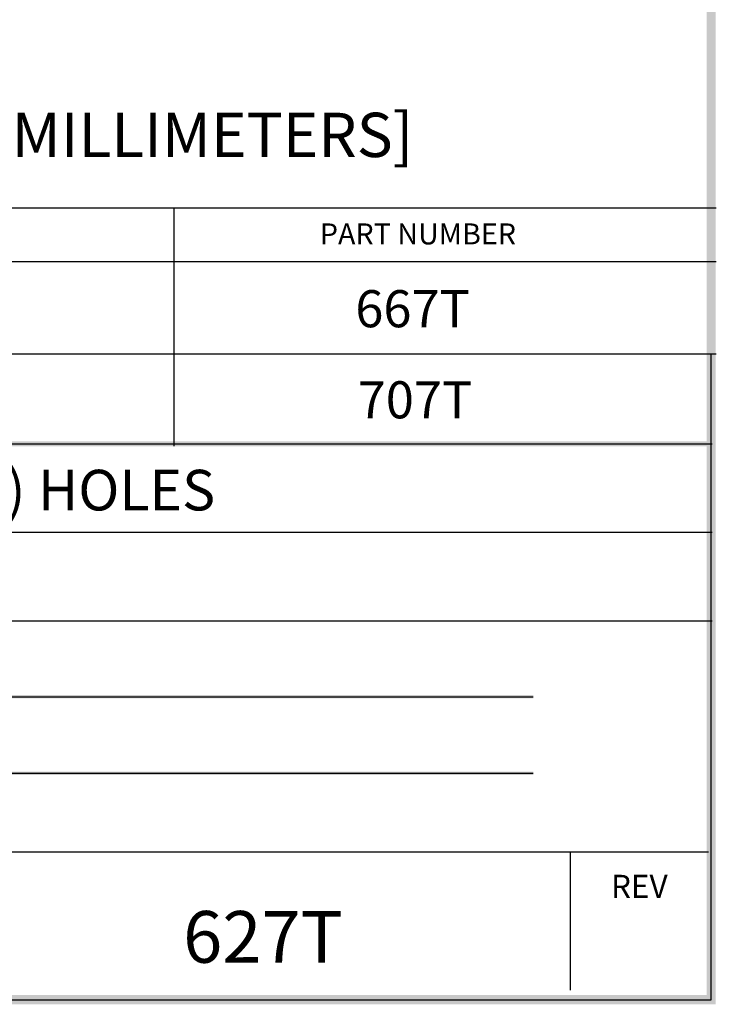
# Model space of a CAD drawing. Extents: x 1 to 9.3, y -1.5 to 9.3.
# Drawn here: x 7.1 to 9, y -1.4 to 1.3 of the extents above; entities that cross this region are included whole.
import ezdxf
from ezdxf.enums import TextEntityAlignment as Align

# ---------------------------------------------------------------- set-up
doc = ezdxf.new("R2010")
doc.units = 0
doc.header["$LTSCALE"] = 0.5
doc.header["$MEASUREMENT"] = 0
doc.layers.get('0').update_dxf_attribs({"linetype": 'CONTINUOUS'})
doc.layers.add('DIM', color=1, linetype='CONTINUOUS')
doc.styles.add('BAVWM$0$STANDARD', font='txt')
doc.styles.add('STD', font='txt')

# ---------------------------------------------------------------- blocks, each defined once
blk = doc.blocks.new('BAVWM')
for p, q in [((4.2136, 2.7852), (9.3938, 2.7852)), ((7.926, 2.1394), (7.926, 2.7852)), ((4.2136, 2.6394), (9.3938, 2.6394)), ((4.2136, 2.3894), (9.3938, 2.3894)), ((3.9371, 2.1461), (9.383, 2.1461)), ((3.9371, 1.9061), (9.383, 1.9061)), ((5.1228, 1.6661), (9.383, 1.6661)), ((6.4812, 1.461), (8.8979, 1.461)), ((6.4812, 1.2536), (8.8979, 1.2536))]:
    blk.add_line(p, q)
at = {"color": 7}
for p, q in [((9.3799, 0.6404), (9.3799, 2.3904)), ((5.1228, 1.0411), (9.3728, 1.0411)), ((8.9978, 1.0411), (8.9978, 0.6661)), ((3.1299, 0.6404), (9.3799, 0.6404))]:
    blk.add_line(p, q, dxfattribs=at)
for points in [[(9.3674, 0.6529), (9.3924, 0.6279), (9.3674, 11.1279), (9.3924, 11.1529)], [(1.6424, 0.6529), (1.6174, 0.6279), (9.3674, 0.6529), (9.3924, 0.6279)]]:
    blk.add_trace(points, dxfattribs=at)
for points in [[(3.9303, 2.1529), (3.9438, 2.1394), (9.383, 2.1529), (9.383, 2.1394)], [(6.4812, 1.4655), (6.4812, 1.4565), (8.8979, 1.4655), (8.8979, 1.4565)], [(6.4812, 1.2581), (6.4812, 1.2491), (8.8979, 1.2581), (8.8979, 1.2491)]]:
    blk.add_trace(points)
at = {"style": 'BAVWM$0$STANDARD'}
blk.add_text('PART NUMBER', height=0.056955, dxfattribs=at).set_placement((8.3202, 2.6858))
at = {"color": 7, "style": 'BAVWM$0$STANDARD'}
blk.add_text('REV', height=0.0625, dxfattribs=at).set_placement((9.1853, 0.9161), align=Align.CENTER)

msp = doc.modelspace()

# ---------------------------------------------------------------- block references
at = {"color": 7}
msp.add_blockref('BAVWM', (-0.374, -1.9981), dxfattribs=at)

# ---------------------------------------------------------------- texts
at = {"layer": 'DIM', "color": 7, "style": 'STD'}
for s, height, p in [('INCHES [MILLIMETERS]', 0.12, (6.4356, 0.9243)), ('667T', 0.10042, (8.0422, 0.4634)), ('707T', 0.10042, (8.0487, 0.2167)), ('1-1/4" O.D. TUBE FLAT BASE FLANGE W/(2) HOLES', 0.11, (4.1881, -0.0327)), ('627T', 0.14, (7.5759, -1.2576))]:
    msp.add_text(s, height=height, dxfattribs=at).set_placement(p)

doc.saveas('drawing.dxf')
